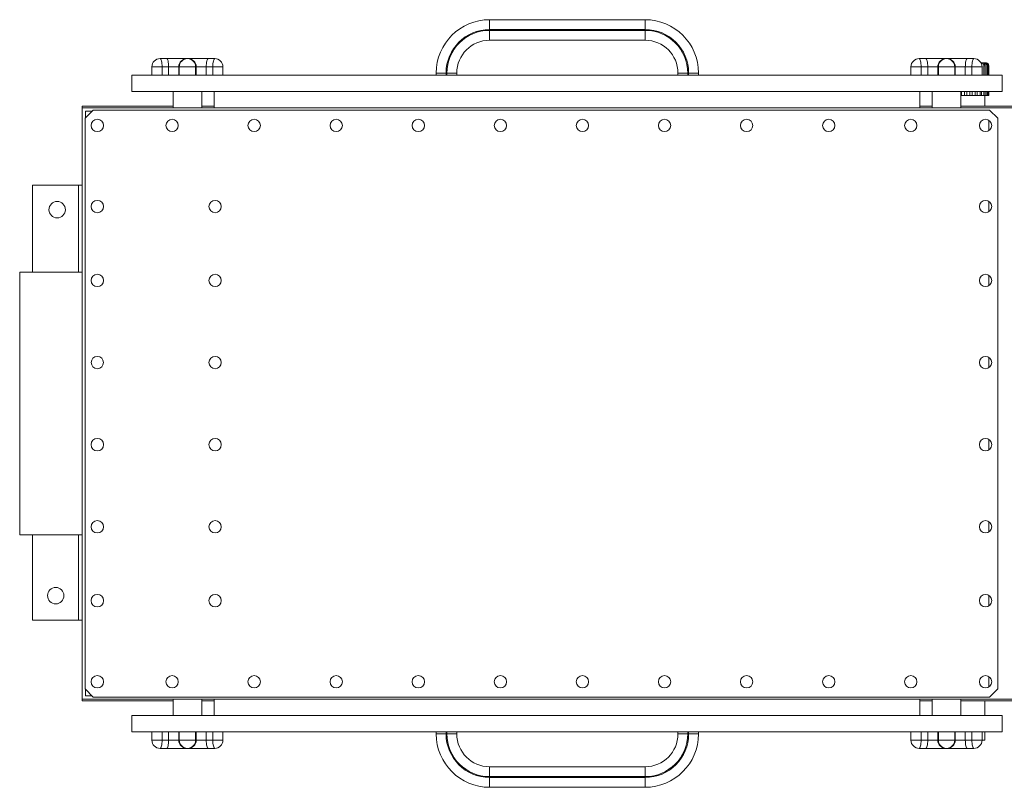
# Model space of a CAD drawing. Units: inches. Extents: x 47.3 to 95.6, y 212.3 to 235.7.
# Drawn here: x 47.3 to 77.3, y 212.3 to 235.7 of the extents above; entities that cross this region are included whole.
import ezdxf

# ---------------------------------------------------------------- set-up
doc = ezdxf.new("R2010")
doc.units = ezdxf.units.IN
doc.header["$MEASUREMENT"] = 0

msp = doc.modelspace()

# ---------------------------------------------------------------- linework, layer by layer
at = {"color": 7, "linetype": 'Continuous', "lineweight": 15}
for p, q in [((61.653, 235.669), (66.39, 235.669)), ((61.653, 235.669), (61.653, 235.369)), ((66.39, 235.669), (66.39, 235.369)), ((66.39, 235.369), (61.653, 235.369)), ((61.653, 235.344), (66.39, 235.344)), ((61.653, 235.344), (61.653, 235.044)), ((66.39, 235.344), (66.39, 235.044)), ((66.39, 235.044), (61.653, 235.044)), ((51.368, 234.234), (51.368, 233.984)), ((51.677, 234.234), (51.368, 234.234)), ((51.618, 234.484), (51.818, 234.484)), ((51.677, 233.984), (51.677, 234.234)), ((51.877, 234.234), (51.677, 234.234)), ((51.818, 234.484), (52.435, 234.484)), ((52.185, 234.234), (51.877, 234.234)), ((51.877, 233.984), (51.877, 234.234)), ((51.936, 234.484), (52.044, 234.484)), ((52.044, 234.484), (52.118, 234.484)), ((52.185, 233.984), (52.185, 234.234)), ((52.201, 234.234), (52.185, 234.234)), ((52.7, 234.234), (52.201, 234.234)), ((52.201, 233.984), (52.201, 234.234)), ((52.435, 234.484), (52.45, 234.484)), ((52.45, 234.484), (52.466, 234.484)), ((52.466, 234.484), (53.082, 234.484)), ((52.7, 233.984), (52.7, 234.234)), ((52.715, 234.234), (52.7, 234.234)), ((52.715, 233.984), (52.715, 234.234)), ((53.023, 234.234), (52.715, 234.234)), ((52.782, 234.484), (52.857, 234.484)), ((52.857, 234.484), (52.965, 234.484)), ((53.023, 233.984), (53.023, 234.234)), ((53.224, 234.234), (53.023, 234.234)), ((53.082, 234.484), (53.282, 234.484)), ((53.224, 233.984), (53.224, 234.234)), ((53.532, 234.234), (53.224, 234.234)), ((53.532, 233.984), (53.532, 234.234)), ((74.488, 234.234), (74.488, 233.984)), ((74.797, 234.234), (74.488, 234.234)), ((74.738, 234.484), (74.938, 234.484)), ((74.797, 233.984), (74.797, 234.234)), ((74.997, 234.234), (74.797, 234.234)), ((74.938, 234.484), (75.555, 234.484)), ((75.305, 234.234), (74.997, 234.234)), ((74.997, 233.984), (74.997, 234.234)), ((75.056, 234.484), (75.164, 234.484)), ((75.164, 234.484), (75.238, 234.484)), ((75.305, 233.984), (75.305, 234.234)), ((75.321, 234.234), (75.305, 234.234)), ((75.321, 233.984), (75.321, 234.234)), ((75.82, 234.234), (75.321, 234.234)), ((75.555, 234.484), (75.57, 234.484)), ((75.57, 234.484), (75.586, 234.484)), ((75.586, 234.484), (76.202, 234.484)), ((75.82, 233.984), (75.82, 234.234)), ((75.835, 234.234), (75.82, 234.234)), ((75.835, 233.984), (75.835, 234.234)), ((76.143, 234.234), (75.835, 234.234)), ((75.902, 234.484), (75.977, 234.484)), ((75.977, 234.484), (76.085, 234.484)), ((76.143, 233.984), (76.143, 234.234)), ((76.344, 234.234), (76.143, 234.234)), ((76.202, 234.484), (76.402, 234.484)), ((76.344, 233.984), (76.344, 234.234)), ((76.652, 234.234), (76.344, 234.234)), ((76.618, 234.36), (76.76, 234.36)), ((76.652, 233.984), (76.652, 234.234)), ((76.749, 234.26), (76.711, 234.26)), ((76.711, 234.26), (76.711, 233.984)), ((76.749, 233.984), (76.749, 234.26)), ((76.824, 234.26), (76.799, 234.26)), ((76.799, 234.26), (76.799, 233.984)), ((76.824, 233.984), (76.824, 234.26)), ((76.858, 234.26), (76.849, 234.26)), ((76.849, 234.26), (76.849, 233.984)), ((76.858, 233.984), (76.858, 234.26)), ((52.196, 233.984), (50.76, 233.984)), ((50.76, 233.984), (50.76, 233.484)), ((51.677, 233.984), (51.877, 233.984)), ((52.196, 233.984), (52.201, 233.984)), ((52.7, 233.984), (52.201, 233.984)), ((52.7, 233.984), (52.704, 233.984)), ((75.316, 233.984), (52.704, 233.984)), ((53.023, 233.984), (53.224, 233.984)), ((60.028, 234.044), (60.328, 234.044)), ((60.028, 233.984), (60.028, 234.044)), ((60.328, 234.044), (60.328, 233.984)), ((60.353, 234.044), (60.653, 234.044)), ((60.353, 233.984), (60.353, 234.044)), ((60.653, 234.044), (60.653, 233.984)), ((67.39, 233.984), (67.39, 234.044)), ((67.39, 234.044), (67.69, 234.044)), ((67.69, 234.044), (67.69, 233.984)), ((68.015, 234.044), (67.715, 234.044)), ((67.715, 233.984), (67.715, 234.044)), ((68.015, 234.044), (68.015, 233.984)), ((74.797, 233.984), (74.997, 233.984)), ((75.316, 233.984), (75.321, 233.984)), ((75.82, 233.984), (75.321, 233.984)), ((75.82, 233.984), (75.824, 233.984)), ((77.26, 233.984), (75.824, 233.984)), ((76.143, 233.984), (76.344, 233.984)), ((77.26, 233.984), (77.26, 233.484)), ((50.76, 233.909), (50.76, 233.484)), ((77.26, 233.909), (77.26, 233.484)), ((53.26, 233.484), (50.76, 233.484)), ((52.01, 233.484), (52.01, 232.984)), ((52.89, 232.984), (52.89, 233.484)), ((53.26, 232.984), (53.26, 233.484)), ((74.76, 233.484), (53.26, 233.484)), ((77.26, 233.484), (74.76, 233.484)), ((74.76, 232.984), (74.76, 233.484)), ((75.13, 233.484), (75.13, 232.984)), ((76.01, 232.984), (76.01, 233.484)), ((76.01, 233.36), (76.025, 233.36)), ((76.025, 233.36), (76.025, 233.484)), ((76.025, 233.36), (76.122, 233.36)), ((76.122, 233.484), (76.122, 233.36)), ((76.122, 233.36), (76.185, 233.36)), ((76.185, 233.36), (76.185, 233.484)), ((76.185, 233.36), (76.285, 233.36)), ((76.285, 233.484), (76.285, 233.36)), ((76.285, 233.36), (76.348, 233.36)), ((76.348, 233.36), (76.348, 233.484)), ((76.348, 233.36), (76.444, 233.36)), ((76.444, 233.484), (76.444, 233.36)), ((76.444, 233.36), (76.503, 233.36)), ((76.497, 233.36), (76.59, 233.36)), ((76.503, 233.36), (76.503, 233.484)), ((76.59, 233.484), (76.59, 233.36)), ((76.59, 233.36), (76.64, 233.36)), ((76.627, 233.36), (76.711, 233.36)), ((76.64, 233.36), (76.64, 233.484)), ((76.711, 233.484), (76.711, 233.36)), ((76.711, 233.36), (76.749, 233.36)), ((76.726, 233.36), (76.799, 233.36)), ((76.735, 233.035), (76.735, 233.36)), ((76.735, 233.36), (76.749, 233.36)), ((76.749, 233.36), (76.749, 233.484)), ((76.788, 233.36), (76.849, 233.36)), ((76.788, 233.36), (76.824, 233.36)), ((76.799, 233.484), (76.799, 233.36)), ((76.799, 233.36), (76.824, 233.36)), ((76.81, 233.36), (76.858, 233.36)), ((76.824, 233.36), (76.824, 233.484)), ((76.849, 233.484), (76.849, 233.36)), ((76.849, 233.36), (76.858, 233.36)), ((76.858, 233.36), (76.858, 233.484)), ((49.24, 232.984), (49.24, 233.035)), ((49.24, 233.035), (52.01, 233.035)), ((52.89, 233.035), (53.26, 233.035)), ((74.76, 233.035), (75.13, 233.035)), ((76.01, 233.035), (93.24, 233.035)), ((49.24, 214.984), (49.24, 232.984)), ((49.24, 232.984), (93.24, 232.984)), ((49.33, 232.669), (49.58, 232.919)), ((49.34, 232.679), (49.34, 232.884)), ((49.34, 232.884), (49.545, 232.884)), ((49.58, 232.919), (76.883, 232.919)), ((76.883, 232.919), (77.133, 232.669)), ((49.33, 215.294), (49.33, 232.669)), ((76.863, 232.606), (76.863, 232.295)), ((77.133, 232.669), (77.133, 215.294)), ((47.735, 227.984), (47.735, 230.634)), ((47.735, 230.634), (49.135, 230.634)), ((49.135, 227.984), (49.135, 230.634)), ((49.135, 230.634), (49.24, 230.634)), ((76.863, 230.137), (76.863, 229.826)), ((49.24, 227.984), (47.34, 227.984)), ((47.34, 223.984), (47.34, 227.984)), ((76.863, 227.887), (76.863, 227.576)), ((76.863, 225.387), (76.863, 225.076)), ((47.34, 219.984), (47.34, 223.984)), ((76.863, 222.887), (76.863, 222.576)), ((76.863, 220.387), (76.863, 220.076)), ((47.34, 219.984), (49.24, 219.984)), ((47.735, 217.384), (47.735, 219.984)), ((49.135, 217.384), (49.135, 219.984)), ((76.863, 218.137), (76.863, 217.826)), ((47.735, 217.384), (49.135, 217.384)), ((49.135, 217.384), (49.24, 217.384)), ((76.863, 215.668), (76.863, 215.357)), ((49.58, 215.044), (49.33, 215.294)), ((49.34, 215.084), (49.34, 215.284)), ((49.54, 215.084), (49.34, 215.084)), ((76.883, 215.044), (49.58, 215.044)), ((77.133, 215.294), (76.883, 215.044)), ((49.24, 214.932), (49.24, 214.984)), ((93.24, 214.984), (49.24, 214.984)), ((49.24, 214.932), (52.01, 214.932)), ((52.01, 214.984), (52.01, 214.484)), ((52.89, 214.484), (52.89, 214.984)), ((52.89, 214.932), (53.26, 214.932)), ((53.26, 214.484), (53.26, 214.984)), ((74.76, 214.484), (74.76, 214.984)), ((74.76, 214.932), (75.13, 214.932)), ((75.13, 214.984), (75.13, 214.484)), ((76.01, 214.484), (76.01, 214.984)), ((76.01, 214.932), (93.24, 214.932)), ((76.735, 214.484), (76.735, 214.932)), ((50.76, 213.984), (50.76, 214.484)), ((50.76, 214.484), (53.26, 214.484)), ((50.76, 214.059), (50.76, 214.484)), ((74.76, 214.484), (53.26, 214.484)), ((74.76, 214.484), (77.26, 214.484)), ((77.26, 213.984), (77.26, 214.484)), ((77.26, 214.059), (77.26, 214.484)), ((50.76, 213.984), (52.196, 213.984)), ((51.368, 213.984), (51.368, 213.734)), ((51.677, 213.984), (51.677, 213.734)), ((51.877, 213.984), (51.877, 213.734)), ((52.185, 213.984), (52.185, 213.734)), ((52.201, 213.984), (52.196, 213.984)), ((52.201, 213.984), (52.201, 213.734)), ((52.201, 213.984), (52.7, 213.984)), ((52.7, 213.984), (52.7, 213.734)), ((52.704, 213.984), (52.7, 213.984)), ((52.704, 213.984), (75.316, 213.984)), ((52.715, 213.984), (52.715, 213.734)), ((53.023, 213.984), (53.023, 213.734)), ((53.224, 213.984), (53.224, 213.734)), ((53.532, 213.734), (53.532, 213.984)), ((60.028, 213.924), (60.028, 213.984)), ((60.328, 213.924), (60.028, 213.924)), ((60.328, 213.984), (60.328, 213.924)), ((60.353, 213.924), (60.353, 213.984)), ((60.353, 213.924), (60.653, 213.924)), ((60.653, 213.984), (60.653, 213.924)), ((67.39, 213.924), (67.39, 213.984)), ((67.69, 213.924), (67.39, 213.924)), ((67.69, 213.984), (67.69, 213.924)), ((67.715, 213.924), (67.715, 213.984)), ((67.715, 213.924), (68.015, 213.924)), ((68.015, 213.984), (68.015, 213.924)), ((74.488, 213.984), (74.488, 213.734)), ((74.797, 213.984), (74.797, 213.734)), ((74.997, 213.984), (74.997, 213.734)), ((75.305, 213.984), (75.305, 213.734)), ((75.321, 213.984), (75.316, 213.984)), ((75.321, 213.984), (75.321, 213.734)), ((75.321, 213.984), (75.82, 213.984)), ((75.82, 213.984), (75.82, 213.734)), ((75.824, 213.984), (75.82, 213.984)), ((75.824, 213.984), (77.26, 213.984)), ((75.835, 213.984), (75.835, 213.734)), ((76.143, 213.984), (76.143, 213.734)), ((76.344, 213.984), (76.344, 213.734)), ((76.652, 213.734), (76.652, 213.984)), ((76.735, 213.732), (76.735, 213.984)), ((51.368, 213.734), (51.677, 213.734)), ((51.677, 213.734), (51.877, 213.734)), ((51.877, 213.734), (52.185, 213.734)), ((52.185, 213.734), (52.201, 213.734)), ((52.201, 213.734), (52.7, 213.734)), ((52.7, 213.734), (52.715, 213.734)), ((52.715, 213.734), (53.023, 213.734)), ((53.023, 213.734), (53.224, 213.734)), ((53.224, 213.734), (53.532, 213.734)), ((74.488, 213.734), (74.797, 213.734)), ((74.797, 213.734), (74.997, 213.734)), ((74.997, 213.734), (75.305, 213.734)), ((75.305, 213.734), (75.321, 213.734)), ((75.321, 213.734), (75.82, 213.734)), ((76.735, 213.732), (75.735, 213.732)), ((75.82, 213.734), (75.835, 213.734)), ((75.835, 213.734), (76.143, 213.734)), ((76.143, 213.734), (76.344, 213.734)), ((76.344, 213.734), (76.652, 213.734)), ((51.818, 213.484), (51.618, 213.484)), ((52.435, 213.484), (51.818, 213.484)), ((52.044, 213.484), (51.936, 213.484)), ((52.118, 213.484), (52.044, 213.484)), ((52.45, 213.484), (52.435, 213.484)), ((52.466, 213.484), (52.45, 213.484)), ((53.082, 213.484), (52.466, 213.484)), ((52.857, 213.484), (52.782, 213.484)), ((52.965, 213.484), (52.857, 213.484)), ((53.282, 213.484), (53.082, 213.484)), ((74.938, 213.484), (74.738, 213.484)), ((75.555, 213.484), (74.938, 213.484)), ((75.164, 213.484), (75.056, 213.484)), ((75.238, 213.484), (75.164, 213.484)), ((75.57, 213.484), (75.555, 213.484)), ((75.586, 213.484), (75.57, 213.484)), ((76.202, 213.484), (75.586, 213.484)), ((75.977, 213.484), (75.902, 213.484)), ((76.085, 213.484), (75.977, 213.484)), ((76.402, 213.484), (76.202, 213.484)), ((61.653, 212.624), (61.653, 212.924)), ((61.653, 212.924), (66.39, 212.924)), ((66.39, 212.624), (66.39, 212.924)), ((66.39, 212.624), (61.653, 212.624)), ((61.653, 212.599), (66.39, 212.599)), ((61.653, 212.599), (61.653, 212.299)), ((66.39, 212.599), (66.39, 212.299)), ((66.39, 212.299), (61.653, 212.299))]:
    msp.add_line(p, q, dxfattribs=at)
at = {"color": 7, "linetype": 'Continuous', "lineweight": 15, "flags": 128}
for points in [[(51.677, 234.234), (51.676, 234.283), (51.672, 234.329), (51.667, 234.373), (51.66, 234.411), (51.651, 234.442), (51.641, 234.465), (51.63, 234.479), (51.618, 234.484)], [(51.877, 234.234), (51.876, 234.283), (51.873, 234.329), (51.867, 234.373), (51.86, 234.411), (51.851, 234.442), (51.841, 234.465), (51.83, 234.479), (51.818, 234.484)], [(53.023, 234.234), (53.025, 234.283), (53.028, 234.329), (53.033, 234.373), (53.041, 234.411), (53.05, 234.442), (53.06, 234.465), (53.071, 234.479), (53.082, 234.484)], [(53.224, 234.234), (53.225, 234.283), (53.228, 234.329), (53.234, 234.373), (53.241, 234.411), (53.25, 234.442), (53.26, 234.465), (53.271, 234.479), (53.282, 234.484)], [(74.797, 234.234), (74.796, 234.283), (74.792, 234.329), (74.787, 234.373), (74.78, 234.411), (74.771, 234.442), (74.761, 234.465), (74.75, 234.479), (74.738, 234.484)], [(74.997, 234.234), (74.996, 234.283), (74.993, 234.329), (74.987, 234.373), (74.98, 234.411), (74.971, 234.442), (74.961, 234.465), (74.95, 234.479), (74.938, 234.484)], [(76.143, 234.234), (76.145, 234.283), (76.148, 234.329), (76.153, 234.373), (76.161, 234.411), (76.17, 234.442), (76.18, 234.465), (76.191, 234.479), (76.202, 234.484)], [(76.344, 234.234), (76.345, 234.283), (76.348, 234.329), (76.354, 234.373), (76.361, 234.411), (76.37, 234.442), (76.38, 234.465), (76.391, 234.479), (76.402, 234.484)], [(51.677, 213.734), (51.676, 213.685), (51.672, 213.638), (51.667, 213.595), (51.66, 213.557), (51.651, 213.526), (51.641, 213.503), (51.63, 213.489), (51.618, 213.484)], [(51.877, 213.734), (51.876, 213.685), (51.873, 213.638), (51.867, 213.595), (51.86, 213.557), (51.851, 213.526), (51.841, 213.503), (51.83, 213.489), (51.818, 213.484)], [(53.023, 213.734), (53.025, 213.685), (53.028, 213.638), (53.033, 213.595), (53.041, 213.557), (53.05, 213.526), (53.06, 213.503), (53.071, 213.489), (53.082, 213.484)], [(53.224, 213.734), (53.225, 213.685), (53.228, 213.638), (53.234, 213.595), (53.241, 213.557), (53.25, 213.526), (53.26, 213.503), (53.271, 213.489), (53.282, 213.484)], [(74.797, 213.734), (74.796, 213.685), (74.792, 213.638), (74.787, 213.595), (74.78, 213.557), (74.771, 213.526), (74.761, 213.503), (74.75, 213.489), (74.738, 213.484)], [(74.997, 213.734), (74.996, 213.685), (74.993, 213.638), (74.987, 213.595), (74.98, 213.557), (74.971, 213.526), (74.961, 213.503), (74.95, 213.489), (74.938, 213.484)], [(76.143, 213.734), (76.145, 213.685), (76.148, 213.638), (76.153, 213.595), (76.161, 213.557), (76.17, 213.526), (76.18, 213.503), (76.191, 213.489), (76.202, 213.484)], [(76.344, 213.734), (76.345, 213.685), (76.348, 213.638), (76.354, 213.595), (76.361, 213.557), (76.37, 213.526), (76.38, 213.503), (76.391, 213.489), (76.402, 213.484)]]:
    msp.add_lwpolyline(points, dxfattribs=at)
at = {"color": 7, "linetype": 'Continuous', "lineweight": 15}
for centre, radius in [((49.705, 232.45), 0.188), ((51.982, 232.45), 0.188), ((54.482, 232.45), 0.188), ((56.982, 232.45), 0.188), ((59.482, 232.45), 0.188), ((61.982, 232.45), 0.188), ((64.482, 232.45), 0.188), ((66.982, 232.45), 0.188), ((69.482, 232.45), 0.188), ((71.982, 232.45), 0.188), ((74.482, 232.45), 0.188), ((76.758, 232.45), 0.188), ((48.482, 229.884), 0.25), ((49.705, 229.981), 0.188), ((53.293, 229.981), 0.188), ((76.758, 229.981), 0.188), ((49.705, 227.731), 0.188), ((53.293, 227.731), 0.188), ((76.758, 227.731), 0.188), ((49.705, 225.231), 0.187), ((53.293, 225.231), 0.188), ((76.758, 225.231), 0.188), ((49.705, 222.731), 0.188), ((53.293, 222.731), 0.188), ((76.758, 222.731), 0.188), ((49.705, 220.231), 0.188), ((53.293, 220.231), 0.188), ((76.758, 220.231), 0.188), ((48.438, 218.134), 0.25), ((49.705, 217.981), 0.188), ((53.293, 217.981), 0.188), ((76.758, 217.981), 0.188), ((49.705, 215.513), 0.188), ((51.982, 215.513), 0.188), ((54.482, 215.513), 0.188), ((56.982, 215.513), 0.188), ((59.482, 215.513), 0.188), ((61.982, 215.513), 0.188), ((64.482, 215.513), 0.188), ((66.982, 215.513), 0.188), ((69.482, 215.513), 0.188), ((71.982, 215.513), 0.188), ((74.482, 215.513), 0.188), ((76.758, 215.513), 0.188)]:
    msp.add_circle(centre, radius, dxfattribs=at)
for centre, radius, start, end in [((61.653, 234.044), 1.625, 90, 180), ((66.39, 234.044), 1.625, 0, 90), ((61.653, 234.044), 1.325, 90, 180), ((61.653, 234.044), 1.3, 90, 180), ((66.39, 234.044), 1.325, 360, 90), ((66.39, 234.044), 1.3, 360, 90), ((61.653, 234.044), 1, 90, 180), ((66.39, 234.044), 1, 360, 90), ((51.618, 234.234), 0.25, 90, 180), ((52.435, 234.234), 0.25, 90.0846, 180.084), ((52.451, 234.234), 0.25, 90.0829, 180.0856), ((52.45, 234.234), 0.25, 359.9165, 89.9149), ((52.466, 234.234), 0.25, 359.916, 89.9154), ((53.282, 234.234), 0.25, 0, 90), ((74.738, 234.234), 0.25, 90, 180), ((75.555, 234.234), 0.25, 90.0843, 180.0843), ((75.571, 234.234), 0.25, 90.0846, 180.0837), ((75.57, 234.234), 0.25, 359.9157, 89.9157), ((75.586, 234.234), 0.25, 359.9157, 89.9157), ((76.402, 234.234), 0.25, 0, 90), ((76.76, 234.26), 0.1, 59.9126, 90), ((61.653, 213.924), 1.625, 180, 270), ((61.653, 213.924), 1.325, 180, 270), ((61.653, 213.924), 1.3, 180, 270), ((61.653, 213.924), 1, 180, 270), ((66.39, 213.924), 1.3, 270, 0), ((66.39, 213.924), 1.325, 270, 0), ((66.39, 213.924), 1.625, 270, 0), ((66.39, 213.924), 1, 270, 0), ((51.618, 213.734), 0.25, 180, 270), ((52.435, 213.733), 0.25, 179.9159, 269.9154), ((52.451, 213.733), 0.25, 179.9163, 269.9149), ((52.45, 213.733), 0.25, 270.084, 0.0837), ((52.466, 213.733), 0.25, 270.0846, 0.0841), ((53.282, 213.734), 0.25, 270, 0), ((74.738, 213.734), 0.25, 180, 270), ((75.555, 213.733), 0.25, 179.9161, 269.9154), ((75.571, 213.733), 0.25, 179.9161, 269.9154), ((75.57, 213.733), 0.25, 270.0846, 0.0839), ((75.586, 213.733), 0.25, 270.0846, 0.0839), ((76.402, 213.734), 0.25, 270, 0)]:
    msp.add_arc(centre, radius, start, end, dxfattribs=at)
for points, knots in [([(76.711, 234.26), (76.71, 234.272), (76.709, 234.292), (76.698, 234.316), (76.683, 234.332), (76.669, 234.341), (76.654, 234.346), (76.642, 234.347), (76.633, 234.346), (76.628, 234.343), (76.627, 234.338), (76.627, 234.336)], [0, 0, 0, 0, 0.197816, 0.36067, 0.475117, 0.569617, 0.664494, 0.750686, 0.834674, 0.918578, 1, 1, 1, 1]), ([(76.799, 234.26), (76.798, 234.272), (76.797, 234.292), (76.784, 234.316), (76.77, 234.332), (76.755, 234.341), (76.742, 234.346), (76.733, 234.347), (76.727, 234.346), (76.725, 234.343), (76.728, 234.336), (76.733, 234.324), (76.742, 234.304), (76.749, 234.281), (76.749, 234.266), (76.749, 234.26)], [0, 0, 0, 0, 0.130673, 0.238255, 0.313856, 0.376282, 0.438956, 0.495893, 0.551375, 0.606805, 0.662985, 0.723163, 0.815479, 0.939459, 1, 1, 1, 1]), ([(76.849, 234.26), (76.848, 234.272), (76.847, 234.292), (76.833, 234.316), (76.819, 234.332), (76.806, 234.341), (76.796, 234.346), (76.79, 234.347), (76.788, 234.346), (76.79, 234.343), (76.795, 234.336), (76.804, 234.324), (76.815, 234.304), (76.823, 234.281), (76.823, 234.266), (76.824, 234.26)], [0, 0, 0, 0, 0.130674, 0.238255, 0.313858, 0.376283, 0.438953, 0.495892, 0.551375, 0.606802, 0.662984, 0.723163, 0.815477, 0.93946, 1, 1, 1, 1]), ([(76.81, 234.347), (76.81, 234.347), (76.811, 234.346), (76.817, 234.343), (76.825, 234.336), (76.836, 234.324), (76.849, 234.304), (76.857, 234.281), (76.858, 234.266), (76.858, 234.26)], [0, 0, 0, 0, 0.102934, 0.213767, 0.326108, 0.446437, 0.63103, 0.878945, 1, 1, 1, 1])]:
    msp.add_open_spline(points, degree=3, knots=knots, dxfattribs=at)

doc.saveas('drawing.dxf')
